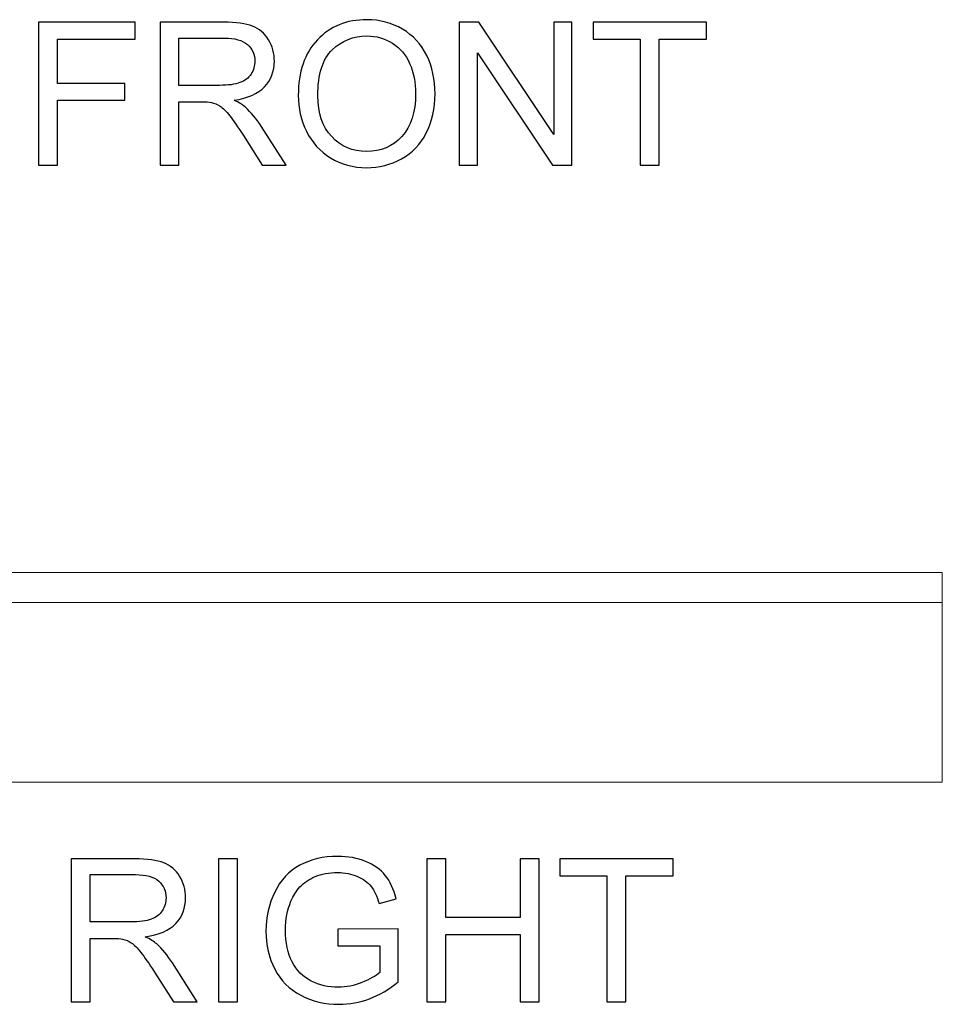
# Model space of a CAD drawing. Units: inches. Extents: x 36 to 60, y -43.8 to 13.3.
# Drawn here: x 52.3 to 60, y 2.7 to 10.9 of the extents above; entities that cross this region are included whole.
import ezdxf

# ---------------------------------------------------------------- set-up
doc = ezdxf.new("R2010")
doc.units = ezdxf.units.IN
doc.header["$MEASUREMENT"] = 0
doc.layers.add('Layer 1', color=7, linetype='Continuous')

msp = doc.modelspace()

# ---------------------------------------------------------------- linework, layer by layer
at = {"layer": 'Layer 1', "color": 250}
for points, knots in [([(52.4792, 9.6827), (52.4792, 9.6827), (52.4792, 10.8757), (52.4792, 10.8757), (52.4792, 10.8757), (52.4792, 10.8757), (53.2842, 10.8757), (53.2842, 10.8757), (53.2842, 10.8757), (53.2842, 10.8757), (53.2842, 10.7349), (53.2842, 10.7349), (53.2842, 10.7349), (53.2842, 10.7349), (52.6372, 10.7349), (52.6372, 10.7349), (52.6372, 10.7349), (52.6372, 10.7349), (52.6372, 10.3654), (52.6372, 10.3654), (52.6372, 10.3654), (52.6372, 10.3654), (53.1969, 10.3654), (53.1969, 10.3654), (53.1969, 10.3654), (53.1969, 10.3654), (53.1969, 10.2246), (53.1969, 10.2246), (53.1969, 10.2246), (53.1969, 10.2246), (52.6372, 10.2246), (52.6372, 10.2246), (52.6372, 10.2246), (52.6372, 10.2246), (52.6372, 9.6827), (52.6372, 9.6827), (52.6372, 9.6827), (52.6372, 9.6827), (52.4792, 9.6827), (52.4792, 9.6827)], [0, 0, 0, 0, 0.1, 0.1, 0.1, 0.1, 0.2, 0.2, 0.2, 0.2, 0.3, 0.3, 0.3, 0.3, 0.4, 0.4, 0.4, 0.4, 0.5, 0.5, 0.5, 0.5, 0.6, 0.6, 0.6, 0.6, 0.7, 0.7, 0.7, 0.7, 0.8, 0.8, 0.8, 0.8, 0.9, 0.9, 0.9, 0.9, 1, 1, 1, 1]), ([(53.4917, 9.6827), (53.4917, 9.6827), (53.4917, 10.8757), (53.4917, 10.8757), (53.4917, 10.8757), (53.4917, 10.8757), (54.0206, 10.8757), (54.0206, 10.8757), (54.0206, 10.8757), (54.1269, 10.8757), (54.2078, 10.8649), (54.2631, 10.8435), (54.2631, 10.8435), (54.3183, 10.8221), (54.3625, 10.7843), (54.3958, 10.7302), (54.3958, 10.7302), (54.4289, 10.6757), (54.4453, 10.6157), (54.4453, 10.5502), (54.4453, 10.5502), (54.4453, 10.4654), (54.4181, 10.3943), (54.3631, 10.3363), (54.3631, 10.3363), (54.3083, 10.2782), (54.2236, 10.2413), (54.1092, 10.2254), (54.1092, 10.2254), (54.1511, 10.2054), (54.1828, 10.1857), (54.2044, 10.166), (54.2044, 10.166), (54.2506, 10.1238), (54.2942, 10.0707), (54.3356, 10.0074), (54.3356, 10.0074), (54.3356, 10.0074), (54.5431, 9.6827), (54.5431, 9.6827), (54.5431, 9.6827), (54.5431, 9.6827), (54.3444, 9.6827), (54.3444, 9.6827), (54.3444, 9.6827), (54.3444, 9.6827), (54.1867, 9.931), (54.1867, 9.931), (54.1867, 9.931), (54.1406, 10.0024), (54.1025, 10.0574), (54.0725, 10.0952), (54.0725, 10.0952), (54.0428, 10.1332), (54.0161, 10.1599), (53.9925, 10.1749), (53.9925, 10.1749), (53.9689, 10.1902), (53.945, 10.2007), (53.9206, 10.2068), (53.9206, 10.2068), (53.9025, 10.2104), (53.8733, 10.2124), (53.8325, 10.2124), (53.8325, 10.2124), (53.8325, 10.2124), (53.6494, 10.2124), (53.6494, 10.2124), (53.6494, 10.2124), (53.6494, 10.2124), (53.6494, 9.6827), (53.6494, 9.6827), (53.6494, 9.6827), (53.6494, 9.6827), (53.4917, 9.6827), (53.4917, 9.6827)], [0, 0, 0, 0, 0.052632, 0.052632, 0.052632, 0.052632, 0.105263, 0.105263, 0.105263, 0.105263, 0.157895, 0.157895, 0.157895, 0.157895, 0.210526, 0.210526, 0.210526, 0.210526, 0.263158, 0.263158, 0.263158, 0.263158, 0.315789, 0.315789, 0.315789, 0.315789, 0.368421, 0.368421, 0.368421, 0.368421, 0.421053, 0.421053, 0.421053, 0.421053, 0.473684, 0.473684, 0.473684, 0.473684, 0.526316, 0.526316, 0.526316, 0.526316, 0.578947, 0.578947, 0.578947, 0.578947, 0.631579, 0.631579, 0.631579, 0.631579, 0.684211, 0.684211, 0.684211, 0.684211, 0.736842, 0.736842, 0.736842, 0.736842, 0.789474, 0.789474, 0.789474, 0.789474, 0.842105, 0.842105, 0.842105, 0.842105, 0.894737, 0.894737, 0.894737, 0.894737, 0.947368, 0.947368, 0.947368, 0.947368, 1, 1, 1, 1]), ([(54.6447, 10.2638), (54.6447, 10.4618), (54.6978, 10.6168), (54.8042, 10.7288), (54.8042, 10.7288), (54.9106, 10.8407), (55.0478, 10.8968), (55.2161, 10.8968), (55.2161, 10.8968), (55.3261, 10.8968), (55.4256, 10.8704), (55.5139, 10.8179), (55.5139, 10.8179), (55.6022, 10.7652), (55.6697, 10.6918), (55.7161, 10.5977), (55.7161, 10.5977), (55.7625, 10.5038), (55.7856, 10.3968), (55.7856, 10.2777), (55.7856, 10.2777), (55.7856, 10.1566), (55.7614, 10.0482), (55.7125, 9.9529), (55.7125, 9.9529), (55.6636, 9.8574), (55.5944, 9.7852), (55.505, 9.736), (55.505, 9.736), (55.4153, 9.6868), (55.3189, 9.6624), (55.2153, 9.6624), (55.2153, 9.6624), (55.1028, 9.6624), (55.0025, 9.6893), (54.9142, 9.7438), (54.9142, 9.7438), (54.8256, 9.7979), (54.7586, 9.8721), (54.7131, 9.966), (54.7131, 9.966), (54.6675, 10.0596), (54.6447, 10.1591), (54.6447, 10.2638)], [0, 0, 0, 0, 0.090909, 0.090909, 0.090909, 0.090909, 0.181818, 0.181818, 0.181818, 0.181818, 0.272727, 0.272727, 0.272727, 0.272727, 0.363636, 0.363636, 0.363636, 0.363636, 0.454545, 0.454545, 0.454545, 0.454545, 0.545455, 0.545455, 0.545455, 0.545455, 0.636364, 0.636364, 0.636364, 0.636364, 0.727273, 0.727273, 0.727273, 0.727273, 0.818182, 0.818182, 0.818182, 0.818182, 0.909091, 0.909091, 0.909091, 0.909091, 1, 1, 1, 1]), ([(55.9875, 9.6827), (55.9875, 9.6827), (55.9875, 10.8757), (55.9875, 10.8757), (55.9875, 10.8757), (55.9875, 10.8757), (56.1494, 10.8757), (56.1494, 10.8757), (56.1494, 10.8757), (56.1494, 10.8757), (56.7761, 9.9391), (56.7761, 9.9391), (56.7761, 9.9391), (56.7761, 9.9391), (56.7761, 10.8757), (56.7761, 10.8757), (56.7761, 10.8757), (56.7761, 10.8757), (56.9275, 10.8757), (56.9275, 10.8757), (56.9275, 10.8757), (56.9275, 10.8757), (56.9275, 9.6827), (56.9275, 9.6827), (56.9275, 9.6827), (56.9275, 9.6827), (56.7656, 9.6827), (56.7656, 9.6827), (56.7656, 9.6827), (56.7656, 9.6827), (56.1389, 10.6202), (56.1389, 10.6202), (56.1389, 10.6202), (56.1389, 10.6202), (56.1389, 9.6827), (56.1389, 9.6827), (56.1389, 9.6827), (56.1389, 9.6827), (55.9875, 9.6827), (55.9875, 9.6827)], [0, 0, 0, 0, 0.1, 0.1, 0.1, 0.1, 0.2, 0.2, 0.2, 0.2, 0.3, 0.3, 0.3, 0.3, 0.4, 0.4, 0.4, 0.4, 0.5, 0.5, 0.5, 0.5, 0.6, 0.6, 0.6, 0.6, 0.7, 0.7, 0.7, 0.7, 0.8, 0.8, 0.8, 0.8, 0.9, 0.9, 0.9, 0.9, 1, 1, 1, 1]), ([(57.4964, 9.6827), (57.4964, 9.6827), (57.4964, 10.7349), (57.4964, 10.7349), (57.4964, 10.7349), (57.4964, 10.7349), (57.1033, 10.7349), (57.1033, 10.7349), (57.1033, 10.7349), (57.1033, 10.7349), (57.1033, 10.8757), (57.1033, 10.8757), (57.1033, 10.8757), (57.1033, 10.8757), (58.0489, 10.8757), (58.0489, 10.8757), (58.0489, 10.8757), (58.0489, 10.8757), (58.0489, 10.7349), (58.0489, 10.7349), (58.0489, 10.7349), (58.0489, 10.7349), (57.6542, 10.7349), (57.6542, 10.7349), (57.6542, 10.7349), (57.6542, 10.7349), (57.6542, 9.6827), (57.6542, 9.6827), (57.6542, 9.6827), (57.6542, 9.6827), (57.4964, 9.6827), (57.4964, 9.6827)], [0, 0, 0, 0, 0.125, 0.125, 0.125, 0.125, 0.25, 0.25, 0.25, 0.25, 0.375, 0.375, 0.375, 0.375, 0.5, 0.5, 0.5, 0.5, 0.625, 0.625, 0.625, 0.625, 0.75, 0.75, 0.75, 0.75, 0.875, 0.875, 0.875, 0.875, 1, 1, 1, 1]), ([(54.8075, 10.2613), (54.8075, 10.1174), (54.8461, 10.0043), (54.9233, 9.9216), (54.9233, 9.9216), (55.0008, 9.8388), (55.0978, 9.7974), (55.2144, 9.7974), (55.2144, 9.7974), (55.3333, 9.7974), (55.4311, 9.8391), (55.5078, 9.9227), (55.5078, 9.9227), (55.5844, 10.0063), (55.6231, 10.1249), (55.6231, 10.2785), (55.6231, 10.2785), (55.6231, 10.3754), (55.6064, 10.4602), (55.5736, 10.5327), (55.5736, 10.5327), (55.5408, 10.6052), (55.4928, 10.6613), (55.4297, 10.7013), (55.4297, 10.7013), (55.3664, 10.741), (55.2956, 10.761), (55.2169, 10.761), (55.2169, 10.761), (55.105, 10.761), (55.0089, 10.7227), (54.9283, 10.6457), (54.9283, 10.6457), (54.8478, 10.5691), (54.8075, 10.4407), (54.8075, 10.2613)], [0, 0, 0, 0, 0.111111, 0.111111, 0.111111, 0.111111, 0.222222, 0.222222, 0.222222, 0.222222, 0.333333, 0.333333, 0.333333, 0.333333, 0.444444, 0.444444, 0.444444, 0.444444, 0.555556, 0.555556, 0.555556, 0.555556, 0.666667, 0.666667, 0.666667, 0.666667, 0.777778, 0.777778, 0.777778, 0.777778, 0.888889, 0.888889, 0.888889, 0.888889, 1, 1, 1, 1]), ([(53.6494, 10.3491), (53.6494, 10.3491), (53.9889, 10.3491), (53.9889, 10.3491), (53.9889, 10.3491), (54.0608, 10.3491), (54.1175, 10.3566), (54.1581, 10.3716), (54.1581, 10.3716), (54.1989, 10.3866), (54.2297, 10.4104), (54.2508, 10.4432), (54.2508, 10.4432), (54.2719, 10.476), (54.2825, 10.5116), (54.2825, 10.5502), (54.2825, 10.5502), (54.2825, 10.6066), (54.2622, 10.6529), (54.2211, 10.6893), (54.2211, 10.6893), (54.1803, 10.7257), (54.1156, 10.7438), (54.0269, 10.7438), (54.0269, 10.7438), (54.0269, 10.7438), (53.6494, 10.7438), (53.6494, 10.7438), (53.6494, 10.7438), (53.6494, 10.7438), (53.6494, 10.3491), (53.6494, 10.3491)], [0, 0, 0, 0, 0.125, 0.125, 0.125, 0.125, 0.25, 0.25, 0.25, 0.25, 0.375, 0.375, 0.375, 0.375, 0.5, 0.5, 0.5, 0.5, 0.625, 0.625, 0.625, 0.625, 0.75, 0.75, 0.75, 0.75, 0.875, 0.875, 0.875, 0.875, 1, 1, 1, 1]), ([(52.7511, 2.7043), (52.7511, 2.7043), (52.7511, 3.8973), (52.7511, 3.8973), (52.7511, 3.8973), (52.7511, 3.8973), (53.28, 3.8973), (53.28, 3.8973), (53.28, 3.8973), (53.3864, 3.8973), (53.4672, 3.8865), (53.5225, 3.8651), (53.5225, 3.8651), (53.5778, 3.8437), (53.6219, 3.8059), (53.6553, 3.7518), (53.6553, 3.7518), (53.6883, 3.6973), (53.7047, 3.6373), (53.7047, 3.5718), (53.7047, 3.5718), (53.7047, 3.487), (53.6775, 3.4159), (53.6225, 3.3579), (53.6225, 3.3579), (53.5678, 3.2998), (53.4831, 3.2629), (53.3686, 3.247), (53.3686, 3.247), (53.4106, 3.227), (53.4422, 3.2073), (53.4639, 3.1876), (53.4639, 3.1876), (53.51, 3.1454), (53.5536, 3.0923), (53.595, 3.029), (53.595, 3.029), (53.595, 3.029), (53.8025, 2.7043), (53.8025, 2.7043), (53.8025, 2.7043), (53.8025, 2.7043), (53.6039, 2.7043), (53.6039, 2.7043), (53.6039, 2.7043), (53.6039, 2.7043), (53.4461, 2.9526), (53.4461, 2.9526), (53.4461, 2.9526), (53.4, 3.024), (53.3619, 3.079), (53.3319, 3.1168), (53.3319, 3.1168), (53.3022, 3.1548), (53.2756, 3.1815), (53.2519, 3.1965), (53.2519, 3.1965), (53.2283, 3.2118), (53.2044, 3.2223), (53.18, 3.2284), (53.18, 3.2284), (53.1619, 3.232), (53.1328, 3.234), (53.0919, 3.234), (53.0919, 3.234), (53.0919, 3.234), (52.9089, 3.234), (52.9089, 3.234), (52.9089, 3.234), (52.9089, 3.234), (52.9089, 2.7043), (52.9089, 2.7043), (52.9089, 2.7043), (52.9089, 2.7043), (52.7511, 2.7043), (52.7511, 2.7043)], [0, 0, 0, 0, 0.052632, 0.052632, 0.052632, 0.052632, 0.105263, 0.105263, 0.105263, 0.105263, 0.157895, 0.157895, 0.157895, 0.157895, 0.210526, 0.210526, 0.210526, 0.210526, 0.263158, 0.263158, 0.263158, 0.263158, 0.315789, 0.315789, 0.315789, 0.315789, 0.368421, 0.368421, 0.368421, 0.368421, 0.421053, 0.421053, 0.421053, 0.421053, 0.473684, 0.473684, 0.473684, 0.473684, 0.526316, 0.526316, 0.526316, 0.526316, 0.578947, 0.578947, 0.578947, 0.578947, 0.631579, 0.631579, 0.631579, 0.631579, 0.684211, 0.684211, 0.684211, 0.684211, 0.736842, 0.736842, 0.736842, 0.736842, 0.789474, 0.789474, 0.789474, 0.789474, 0.842105, 0.842105, 0.842105, 0.842105, 0.894737, 0.894737, 0.894737, 0.894737, 0.947368, 0.947368, 0.947368, 0.947368, 1, 1, 1, 1]), ([(53.9792, 2.7043), (53.9792, 2.7043), (53.9792, 3.8973), (53.9792, 3.8973), (53.9792, 3.8973), (53.9792, 3.8973), (54.1369, 3.8973), (54.1369, 3.8973), (54.1369, 3.8973), (54.1369, 3.8973), (54.1369, 2.7043), (54.1369, 2.7043), (54.1369, 2.7043), (54.1369, 2.7043), (53.9792, 2.7043), (53.9792, 2.7043)], [0, 0, 0, 0, 0.25, 0.25, 0.25, 0.25, 0.5, 0.5, 0.5, 0.5, 0.75, 0.75, 0.75, 0.75, 1, 1, 1, 1]), ([(54.9736, 3.1723), (54.9736, 3.1723), (54.9736, 3.312), (54.9736, 3.312), (54.9736, 3.312), (54.9736, 3.312), (55.4789, 3.3129), (55.4789, 3.3129), (55.4789, 3.3129), (55.4789, 3.3129), (55.4789, 2.8704), (55.4789, 2.8704), (55.4789, 2.8704), (55.4014, 2.8084), (55.3214, 2.762), (55.2389, 2.7307), (55.2389, 2.7307), (55.1564, 2.6995), (55.0717, 2.684), (54.985, 2.684), (54.985, 2.684), (54.8678, 2.684), (54.7611, 2.709), (54.6656, 2.7593), (54.6656, 2.7593), (54.5697, 2.8093), (54.4975, 2.882), (54.4486, 2.9768), (54.4486, 2.9768), (54.3997, 3.0718), (54.3753, 3.1779), (54.3753, 3.2951), (54.3753, 3.2951), (54.3753, 3.4112), (54.3997, 3.5195), (54.4483, 3.6201), (54.4483, 3.6201), (54.4967, 3.7209), (54.5667, 3.7957), (54.6578, 3.8445), (54.6578, 3.8445), (54.7489, 3.8932), (54.8539, 3.9176), (54.9728, 3.9176), (54.9728, 3.9176), (55.0589, 3.9176), (55.1369, 3.9037), (55.2067, 3.8757), (55.2067, 3.8757), (55.2764, 3.8479), (55.3311, 3.809), (55.3706, 3.759), (55.3706, 3.759), (55.4103, 3.709), (55.4403, 3.644), (55.4611, 3.5637), (55.4611, 3.5637), (55.4611, 3.5637), (55.3186, 3.5245), (55.3186, 3.5245), (55.3186, 3.5245), (55.3006, 3.5854), (55.2783, 3.6332), (55.2519, 3.6679), (55.2519, 3.6679), (55.2253, 3.7026), (55.1872, 3.7304), (55.1378, 3.7512), (55.1378, 3.7512), (55.0886, 3.772), (55.0336, 3.7826), (54.9736, 3.7826), (54.9736, 3.7826), (54.9014, 3.7826), (54.8389, 3.7715), (54.7864, 3.7495), (54.7864, 3.7495), (54.7336, 3.7276), (54.6914, 3.6987), (54.6589, 3.6629), (54.6589, 3.6629), (54.6267, 3.627), (54.6017, 3.5879), (54.5836, 3.5448), (54.5836, 3.5448), (54.5533, 3.4712), (54.5381, 3.3912), (54.5381, 3.3048), (54.5381, 3.3048), (54.5381, 3.1984), (54.5564, 3.1095), (54.5931, 3.0379), (54.5931, 3.0379), (54.6297, 2.9662), (54.6831, 2.9132), (54.7531, 2.8784), (54.7531, 2.8784), (54.8231, 2.8437), (54.8972, 2.8262), (54.9758, 2.8262), (54.9758, 2.8262), (55.0444, 2.8262), (55.1111, 2.8395), (55.1761, 2.8659), (55.1761, 2.8659), (55.2414, 2.892), (55.2906, 2.9201), (55.3242, 2.9501), (55.3242, 2.9501), (55.3242, 2.9501), (55.3242, 3.1723), (55.3242, 3.1723), (55.3242, 3.1723), (55.3242, 3.1723), (54.9736, 3.1723), (54.9736, 3.1723)], [0, 0, 0, 0, 0.034483, 0.034483, 0.034483, 0.034483, 0.068966, 0.068966, 0.068966, 0.068966, 0.103448, 0.103448, 0.103448, 0.103448, 0.137931, 0.137931, 0.137931, 0.137931, 0.172414, 0.172414, 0.172414, 0.172414, 0.206897, 0.206897, 0.206897, 0.206897, 0.241379, 0.241379, 0.241379, 0.241379, 0.275862, 0.275862, 0.275862, 0.275862, 0.310345, 0.310345, 0.310345, 0.310345, 0.344828, 0.344828, 0.344828, 0.344828, 0.37931, 0.37931, 0.37931, 0.37931, 0.413793, 0.413793, 0.413793, 0.413793, 0.448276, 0.448276, 0.448276, 0.448276, 0.482759, 0.482759, 0.482759, 0.482759, 0.517241, 0.517241, 0.517241, 0.517241, 0.551724, 0.551724, 0.551724, 0.551724, 0.586207, 0.586207, 0.586207, 0.586207, 0.62069, 0.62069, 0.62069, 0.62069, 0.655172, 0.655172, 0.655172, 0.655172, 0.689655, 0.689655, 0.689655, 0.689655, 0.724138, 0.724138, 0.724138, 0.724138, 0.758621, 0.758621, 0.758621, 0.758621, 0.793103, 0.793103, 0.793103, 0.793103, 0.827586, 0.827586, 0.827586, 0.827586, 0.862069, 0.862069, 0.862069, 0.862069, 0.896552, 0.896552, 0.896552, 0.896552, 0.931034, 0.931034, 0.931034, 0.931034, 0.965517, 0.965517, 0.965517, 0.965517, 1, 1, 1, 1]), ([(55.7164, 2.7043), (55.7164, 2.7043), (55.7164, 3.8973), (55.7164, 3.8973), (55.7164, 3.8973), (55.7164, 3.8973), (55.8744, 3.8973), (55.8744, 3.8973), (55.8744, 3.8973), (55.8744, 3.8973), (55.8744, 3.4073), (55.8744, 3.4073), (55.8744, 3.4073), (55.8744, 3.4073), (56.4944, 3.4073), (56.4944, 3.4073), (56.4944, 3.4073), (56.4944, 3.4073), (56.4944, 3.8973), (56.4944, 3.8973), (56.4944, 3.8973), (56.4944, 3.8973), (56.6525, 3.8973), (56.6525, 3.8973), (56.6525, 3.8973), (56.6525, 3.8973), (56.6525, 2.7043), (56.6525, 2.7043), (56.6525, 2.7043), (56.6525, 2.7043), (56.4944, 2.7043), (56.4944, 2.7043), (56.4944, 2.7043), (56.4944, 2.7043), (56.4944, 3.2665), (56.4944, 3.2665), (56.4944, 3.2665), (56.4944, 3.2665), (55.8744, 3.2665), (55.8744, 3.2665), (55.8744, 3.2665), (55.8744, 3.2665), (55.8744, 2.7043), (55.8744, 2.7043), (55.8744, 2.7043), (55.8744, 2.7043), (55.7164, 2.7043), (55.7164, 2.7043)], [0, 0, 0, 0, 0.083333, 0.083333, 0.083333, 0.083333, 0.166667, 0.166667, 0.166667, 0.166667, 0.25, 0.25, 0.25, 0.25, 0.333333, 0.333333, 0.333333, 0.333333, 0.416667, 0.416667, 0.416667, 0.416667, 0.5, 0.5, 0.5, 0.5, 0.583333, 0.583333, 0.583333, 0.583333, 0.666667, 0.666667, 0.666667, 0.666667, 0.75, 0.75, 0.75, 0.75, 0.833333, 0.833333, 0.833333, 0.833333, 0.916667, 0.916667, 0.916667, 0.916667, 1, 1, 1, 1]), ([(57.2189, 2.7043), (57.2189, 2.7043), (57.2189, 3.7565), (57.2189, 3.7565), (57.2189, 3.7565), (57.2189, 3.7565), (56.8258, 3.7565), (56.8258, 3.7565), (56.8258, 3.7565), (56.8258, 3.7565), (56.8258, 3.8973), (56.8258, 3.8973), (56.8258, 3.8973), (56.8258, 3.8973), (57.7714, 3.8973), (57.7714, 3.8973), (57.7714, 3.8973), (57.7714, 3.8973), (57.7714, 3.7565), (57.7714, 3.7565), (57.7714, 3.7565), (57.7714, 3.7565), (57.3767, 3.7565), (57.3767, 3.7565), (57.3767, 3.7565), (57.3767, 3.7565), (57.3767, 2.7043), (57.3767, 2.7043), (57.3767, 2.7043), (57.3767, 2.7043), (57.2189, 2.7043), (57.2189, 2.7043)], [0, 0, 0, 0, 0.125, 0.125, 0.125, 0.125, 0.25, 0.25, 0.25, 0.25, 0.375, 0.375, 0.375, 0.375, 0.5, 0.5, 0.5, 0.5, 0.625, 0.625, 0.625, 0.625, 0.75, 0.75, 0.75, 0.75, 0.875, 0.875, 0.875, 0.875, 1, 1, 1, 1]), ([(52.9089, 3.3707), (52.9089, 3.3707), (53.2483, 3.3707), (53.2483, 3.3707), (53.2483, 3.3707), (53.3203, 3.3707), (53.3769, 3.3782), (53.4175, 3.3932), (53.4175, 3.3932), (53.4583, 3.4082), (53.4892, 3.432), (53.5103, 3.4648), (53.5103, 3.4648), (53.5314, 3.4976), (53.5419, 3.5332), (53.5419, 3.5718), (53.5419, 3.5718), (53.5419, 3.6282), (53.5217, 3.6745), (53.4806, 3.7109), (53.4806, 3.7109), (53.4397, 3.7473), (53.375, 3.7654), (53.2864, 3.7654), (53.2864, 3.7654), (53.2864, 3.7654), (52.9089, 3.7654), (52.9089, 3.7654), (52.9089, 3.7654), (52.9089, 3.7654), (52.9089, 3.3707), (52.9089, 3.3707)], [0, 0, 0, 0, 0.125, 0.125, 0.125, 0.125, 0.25, 0.25, 0.25, 0.25, 0.375, 0.375, 0.375, 0.375, 0.5, 0.5, 0.5, 0.5, 0.625, 0.625, 0.625, 0.625, 0.75, 0.75, 0.75, 0.75, 0.875, 0.875, 0.875, 0.875, 1, 1, 1, 1])]:
    msp.add_open_spline(points, degree=3, knots=knots, dxfattribs=at)
at = {"layer": 'Layer 1', "color": 250, "lineweight": 9}
msp.add_open_spline([(60.0158, 4.5357), (60.0158, 4.5357), (36.0158, 4.5357), (36.0158, 4.5357), (36.0158, 4.5357), (36.0158, 4.5357), (36.0158, 6.2857), (36.0158, 6.2857), (36.0158, 6.2857), (36.0158, 6.2857), (60.0158, 6.2857), (60.0158, 6.2857), (60.0158, 6.2857), (60.0158, 6.2857), (60.0158, 4.5357), (60.0158, 4.5357)], degree=3, knots=[0, 0, 0, 0, 0.25, 0.25, 0.25, 0.25, 0.5, 0.5, 0.5, 0.5, 0.75, 0.75, 0.75, 0.75, 1, 1, 1, 1], dxfattribs=at)
msp.add_open_spline([(36.0158, 6.0356), (36.0158, 6.0356), (60.0158, 6.0356), (60.0158, 6.0356)], degree=3, dxfattribs=at)

doc.saveas('drawing.dxf')
